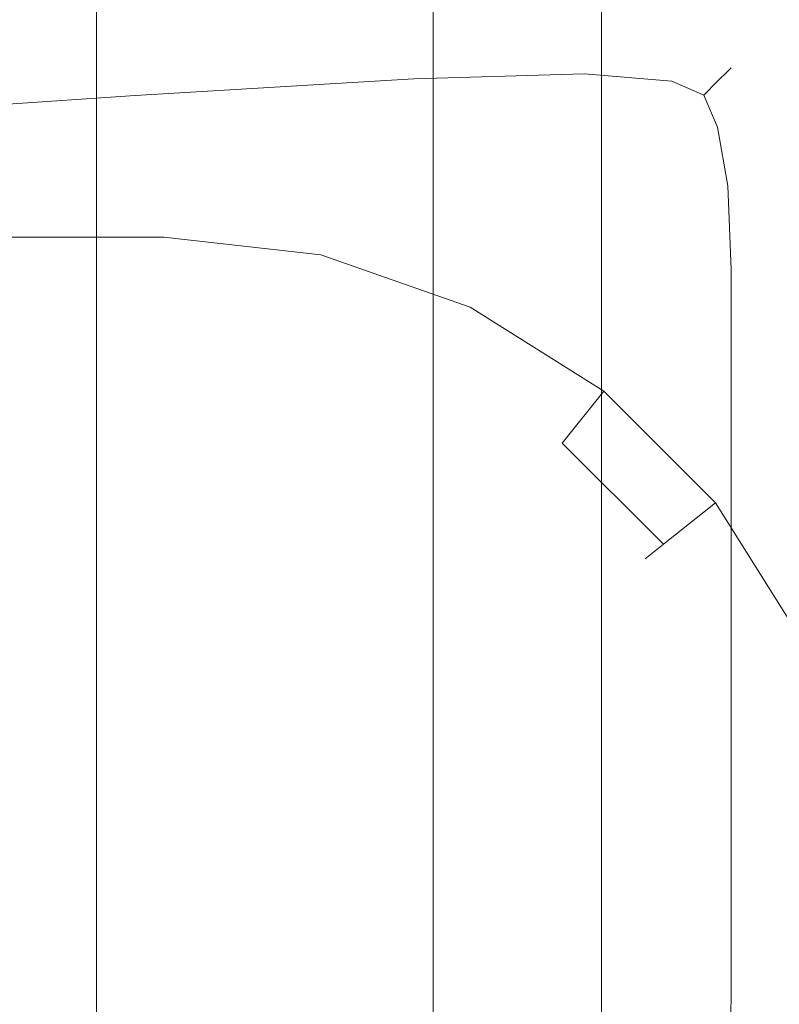
# Model space of a CAD drawing. Extents: x -5 to 305, y -480 to 0.
# Drawn here: x 133 to 145, y -326 to -310 of the extents above; entities that cross this region are included whole.
import ezdxf

# ---------------------------------------------------------------- set-up
doc = ezdxf.new("R2010")
doc.units = 0
doc.header["$LTSCALE"] = 500
doc.header["$MEASUREMENT"] = 0
for name, color, linetype in [('PEKA_CARGO_CHROM', 7, 'Continuous'), ('PEKA_CARGO_METAL', 7, 'Continuous'), ('PEKA_CARGO_TWORZYWO', 7, 'Continuous')]:
    doc.layers.add(name, color=color, linetype=linetype)

msp = doc.modelspace()

# ---------------------------------------------------------------- linework, layer by layer
at = {"layer": 'PEKA_CARGO_CHROM', "lineweight": 0}
for points, invisible_edges in [([(146.557, -310.508, 321.035), (147.233, -309.661, 319.413), (143.513, -307.324, 319.413), (143.042, -308.3, 321.035)], 6), ([(147.233, -309.661, 315.587), (146.557, -310.508, 313.964), (143.042, -308.3, 313.965), (143.513, -307.324, 315.587)], 15), ([(100, -310, 312.5), (100, -308.087, 312.881), (135, -308.087, 312.881), (135, -310, 312.5)], 15), ([(100, -308.087, 322.119), (100, -310, 322.5), (135, -310, 322.5), (135, -308.087, 322.119)], 15), ([(138.764, -308.511, 312.881), (138.338, -310.376, 312.5), (135, -310, 312.5), (135, -308.087, 312.881)], 15), ([(138.338, -310.376, 322.5), (138.764, -308.511, 322.119), (135, -308.087, 322.119), (135, -310, 322.5)], 15), ([(145.545, -311.777, 322.119), (146.557, -310.508, 321.035), (143.042, -308.3, 321.035), (142.339, -309.762, 322.119)], 15), ([(146.557, -310.508, 313.964), (145.545, -311.777, 312.881), (142.339, -309.762, 312.881), (143.042, -308.3, 313.965)], 7), ([(142.339, -309.762, 312.881), (141.508, -311.486, 312.5), (138.338, -310.376, 312.5), (138.764, -308.511, 312.881)], 15), ([(141.508, -311.486, 322.5), (142.339, -309.762, 322.119), (138.764, -308.511, 322.119), (138.338, -310.376, 322.5)], 15), ([(144.352, -313.273, 322.5), (145.545, -311.777, 322.119), (142.339, -309.762, 322.119), (141.508, -311.486, 322.5)], 15), ([(145.545, -311.777, 312.881), (144.352, -313.273, 312.5), (141.508, -311.486, 312.5), (142.339, -309.762, 312.881)], 15), ([(100, -310, 322.5), (100, -311.913, 322.119), (135, -311.913, 322.119), (135, -310, 322.5)], 15), ([(100, -311.913, 312.881), (100, -310, 312.5), (135, -310, 312.5), (135, -311.913, 312.881)], 15), ([(137.912, -312.242, 322.119), (138.338, -310.376, 322.5), (135, -310, 322.5), (135, -311.913, 322.119)], 15), ([(138.338, -310.376, 312.5), (137.912, -312.242, 312.881), (135, -311.913, 312.881), (135, -310, 312.5)], 15), ([(140.678, -313.209, 322.119), (141.508, -311.486, 322.5), (138.338, -310.376, 322.5), (137.912, -312.242, 322.119)], 15), ([(141.508, -311.486, 312.5), (140.678, -313.21, 312.881), (137.912, -312.242, 312.881), (138.338, -310.376, 312.5)], 15), ([(144.352, -313.273, 312.5), (143.159, -314.769, 312.881), (140.678, -313.21, 312.881), (141.508, -311.486, 312.5)], 15), ([(143.159, -314.769, 322.119), (144.352, -313.273, 322.5), (141.508, -311.486, 322.5), (140.678, -313.209, 322.119)], 15), ([(146.728, -315.648, 322.5), (148.223, -314.455, 322.119), (145.545, -311.777, 322.119), (144.352, -313.273, 322.5)], 15), ([(148.223, -314.455, 312.881), (146.728, -315.648, 312.5), (144.352, -313.273, 312.5), (145.545, -311.777, 312.881)], 15), ([(100, -311.913, 322.119), (100, -313.535, 321.035), (135, -313.536, 321.035), (135, -311.913, 322.119)], 15), ([(100, -313.535, 313.964), (100, -311.913, 312.881), (135, -311.913, 312.881), (135, -313.536, 313.964)], 15), ([(137.551, -313.823, 321.035), (137.912, -312.242, 322.119), (135, -311.913, 322.119), (135, -313.536, 321.035)], 7), ([(137.912, -312.242, 312.881), (137.551, -313.823, 313.964), (135, -313.536, 313.964), (135, -311.913, 312.881)], 13), ([(140.678, -313.21, 312.881), (139.974, -314.671, 313.964), (137.551, -313.823, 313.964), (137.912, -312.242, 312.881)], 13), ([(139.974, -314.671, 321.035), (140.678, -313.209, 322.119), (137.912, -312.242, 322.119), (137.551, -313.823, 321.035)], 15), ([(142.148, -316.037, 321.035), (143.159, -314.769, 322.119), (140.678, -313.209, 322.119), (139.974, -314.671, 321.035)], 7), ([(143.159, -314.769, 312.881), (142.148, -316.037, 313.964), (139.974, -314.671, 313.964), (140.678, -313.21, 312.881)], 15), ([(146.728, -315.648, 312.5), (145.232, -316.841, 312.881), (143.159, -314.769, 312.881), (144.352, -313.273, 312.5)], 15), ([(145.232, -316.841, 322.119), (146.728, -315.648, 322.5), (144.352, -313.273, 322.5), (143.159, -314.769, 322.119)], 15), ([(100, -314.619, 315.587), (100, -313.535, 313.964), (135, -313.536, 313.964), (135, -314.619, 315.587)], 13), ([(100, -313.535, 321.035), (100, -314.619, 319.413), (135, -314.619, 319.413), (135, -313.536, 321.035)], 7), ([(137.551, -313.823, 313.964), (137.31, -314.88, 315.587), (135, -314.619, 315.587), (135, -313.536, 313.964)], 15), ([(137.31, -314.88, 319.413), (137.551, -313.823, 321.035), (135, -313.536, 321.035), (135, -314.619, 319.413)], 15), ([(139.974, -314.671, 313.964), (139.504, -315.648, 315.587), (137.31, -314.88, 315.587), (137.551, -313.823, 313.964)], 15), ([(139.504, -315.647, 319.413), (139.974, -314.671, 321.035), (137.551, -313.823, 321.035), (137.31, -314.88, 319.413)], 13), ([(100, -315, 317.5), (100, -314.619, 315.587), (135, -314.619, 315.587), (135, -315, 317.5)], 15), ([(100, -314.619, 319.413), (100, -315, 317.5), (135, -315, 317.5), (135, -314.619, 319.413)], 15), ([(137.31, -314.88, 315.587), (137.225, -315.251, 317.5), (135, -315, 317.5), (135, -314.619, 315.587)], 15), ([(137.225, -315.251, 317.5), (137.31, -314.88, 319.413), (135, -314.619, 319.413), (135, -315, 317.5)], 15), ([(142.148, -316.037, 313.964), (141.472, -316.884, 315.587), (139.504, -315.648, 315.587), (139.974, -314.671, 313.964)], 7), ([(141.472, -316.884, 319.413), (142.148, -316.037, 321.035), (139.974, -314.671, 321.035), (139.504, -315.647, 319.413)], 14), ([(145.232, -316.841, 312.881), (143.963, -317.852, 313.964), (142.148, -316.037, 313.964), (143.159, -314.769, 312.881)], 15), ([(143.963, -317.852, 321.035), (145.232, -316.841, 322.119), (143.159, -314.769, 322.119), (142.148, -316.037, 321.035)], 15), ([(139.504, -315.648, 315.587), (139.339, -315.99, 317.5), (137.225, -315.251, 317.5), (137.31, -314.88, 315.587)], 15), ([(139.339, -315.99, 317.5), (139.504, -315.647, 319.413), (137.31, -314.88, 319.413), (137.225, -315.251, 317.5)], 15), ([(141.235, -317.182, 317.5), (141.472, -316.884, 319.413), (139.504, -315.647, 319.413), (139.339, -315.99, 317.5)], 15), ([(141.472, -316.884, 315.587), (141.235, -317.182, 317.5), (139.339, -315.99, 317.5), (139.504, -315.648, 315.587)], 15), ([(143.116, -318.528, 319.413), (143.963, -317.852, 321.035), (142.148, -316.037, 321.035), (141.472, -316.884, 319.413)], 5), ([(143.963, -317.852, 313.964), (143.116, -318.528, 315.587), (141.472, -316.884, 315.587), (142.148, -316.037, 313.964)], 6), ([(142.818, -318.765, 317.5), (143.116, -318.528, 319.413), (141.472, -316.884, 319.413), (141.235, -317.182, 317.5)], 14), ([(143.116, -318.528, 315.587), (142.818, -318.765, 317.5), (141.235, -317.182, 317.5), (141.472, -316.884, 315.587)], 14), ([(145.329, -320.026, 321.036), (146.791, -319.322, 322.119), (145.232, -316.841, 322.119), (143.963, -317.852, 321.035)], 7), ([(146.791, -319.322, 312.881), (145.329, -320.026, 313.965), (143.963, -317.852, 313.964), (145.232, -316.841, 312.881)], 15), ([(144.353, -320.496, 319.413), (145.329, -320.026, 321.036), (143.963, -317.852, 321.035), (143.116, -318.528, 319.413)], 15), ([(145.329, -320.026, 313.965), (144.353, -320.496, 315.587), (143.116, -318.528, 315.587), (143.963, -317.852, 313.964)], 7), ([(144.01, -320.661, 317.5), (144.353, -320.496, 319.413), (143.116, -318.528, 319.413), (142.818, -318.765, 317.5)], 15), ([(144.353, -320.496, 315.587), (144.01, -320.661, 317.5), (142.818, -318.765, 317.5), (143.116, -318.528, 315.587)], 15), ([(146.177, -322.449, 313.964), (145.12, -322.69, 315.587), (144.353, -320.496, 315.587), (145.329, -320.026, 313.965)], 7), ([(145.12, -322.69, 319.413), (146.177, -322.449, 321.035), (145.329, -320.026, 321.036), (144.353, -320.496, 319.413)], 15), ([(145.12, -322.69, 315.587), (144.749, -322.775, 317.5), (144.01, -320.661, 317.5), (144.353, -320.496, 315.587)], 15), ([(144.749, -322.775, 317.5), (145.12, -322.69, 319.413), (144.353, -320.496, 319.413), (144.01, -320.661, 317.5)], 15), ([(145.381, -325, 315.587), (145, -325, 317.5), (144.749, -322.775, 317.5), (145.12, -322.69, 315.587)], 15), ([(145, -325, 317.5), (145.381, -325, 319.413), (145.12, -322.69, 319.413), (144.749, -322.775, 317.5)], 15)]:
    msp.add_3dface(points, dxfattribs=dict(at, invisible_edges=invisible_edges))
at = {"layer": 'PEKA_CARGO_METAL', "lineweight": 0, "invisible_edges": 15}
for points in [[(249, -8.5, 25), (71, -8.5, 25), (71, -471.5, 25), (249, -471.5, 25)], [(249, -471.5, 5), (71, -471.5, 5), (71, -8.5, 5), (249, -8.5, 5)]]:
    msp.add_3dface(points, dxfattribs=at)
at = {"layer": 'PEKA_CARGO_TWORZYWO', "lineweight": 0}
for points, invisible_edges in [([(133.906, -337.273, 43.281), (132.266, -337.284, 42.891), (132.266, -290, 42.891), (133.906, -290, 43.281)], 15), ([(132.266, -337.227, 47.891), (132.812, -337.339, 53.281), (132.812, -290.078, 53.281), (132.266, -290.02, 47.891)], 15), ([(134.844, -337.305, 44.805), (133.906, -337.273, 43.281), (133.906, -290, 43.281), (134.844, -290.02, 44.805)], 13), ([(134.844, -337.305, 44.805), (134.844, -290.02, 44.805), (135.469, -290.078, 48.438), (135.469, -337.417, 48.438)], 15), ([(132.812, -337.339, 53.281), (133.281, -337.566, 63.516), (133.281, -290.195, 63.516), (132.812, -290.078, 53.281)], 15), ([(135.469, -337.417, 48.438), (135.469, -290.078, 48.438), (136.172, -290.195, 55.156), (136.172, -337.644, 55.156)], 15), ([(134.062, -337.944, 80.156), (134.062, -290.391, 80.156), (133.281, -290.195, 63.516), (133.281, -337.566, 63.516)], 15), ([(137.344, -338.022, 65.938), (136.172, -337.644, 55.156), (136.172, -290.195, 55.156), (137.344, -290.391, 65.937)], 15), ([(135.039, -338.399, 99.961), (135.039, -290.625, 99.961), (134.062, -290.391, 80.156), (134.062, -337.944, 80.156)], 15), ([(138.75, -338.477, 79.297), (137.344, -338.022, 65.938), (137.344, -290.391, 65.937), (138.75, -290.625, 79.297)], 15), ([(135.039, -338.399, 99.961), (136.094, -338.855, 119.687), (136.094, -290.859, 119.688), (135.039, -290.625, 99.961)], 15), ([(138.75, -338.477, 79.297), (138.75, -290.625, 79.297), (140.156, -290.859, 93.75), (140.156, -338.931, 93.75)], 15), ([(136.094, -338.855, 119.687), (137.109, -339.237, 136.094), (137.109, -291.055, 136.094), (136.094, -290.859, 119.688)], 15), ([(140.156, -338.931, 93.75), (140.156, -290.859, 93.75), (141.328, -291.055, 107.812), (141.328, -339.309, 107.812)], 15), ([(137.969, -339.47, 145.937), (137.969, -291.172, 145.937), (137.109, -291.055, 136.094), (137.109, -339.237, 136.094)], 15), ([(142.031, -339.536, 120), (141.328, -339.309, 107.812), (141.328, -291.055, 107.812), (142.031, -291.172, 120)], 15), ([(138.711, -339.592, 150.859), (138.711, -291.23, 150.859), (137.969, -291.172, 145.937), (137.969, -339.47, 145.937)], 15), ([(138.711, -339.592, 150.859), (139.375, -339.639, 152.5), (139.375, -291.25, 152.5), (138.711, -291.23, 150.859)], 13), ([(139.375, -339.639, 152.5), (140, -339.648, 152.5), (140, -291.25, 152.5), (139.375, -291.25, 152.5)], 15), ([(140.625, -339.658, 152.5), (140.625, -291.25, 152.5), (140, -291.25, 152.5), (140, -339.648, 152.5)], 15), ([(141.211, -339.667, 152.461), (141.211, -291.25, 152.461), (140.625, -291.25, 152.5), (140.625, -339.658, 152.5)], 15), ([(141.211, -339.667, 152.461), (141.719, -339.675, 152.344), (141.719, -291.25, 152.344), (141.211, -291.25, 152.461)], 15), ([(141.719, -339.675, 152.344), (142.109, -339.681, 152.109), (142.109, -291.25, 152.109), (141.719, -291.25, 152.344)], 15), ([(142.383, -339.65, 130.234), (142.031, -339.536, 120), (142.031, -291.172, 120), (142.383, -291.23, 130.234)], 15), ([(142.344, -339.685, 151.719), (142.344, -291.25, 151.719), (142.109, -291.25, 152.109), (142.109, -339.681, 152.109)], 11), ([(142.461, -339.687, 150.664), (142.461, -291.25, 150.664), (142.344, -291.25, 151.719), (142.344, -339.685, 151.719)], 15), ([(142.383, -339.65, 130.234), (142.383, -291.23, 130.234), (142.5, -291.25, 138.437), (142.5, -339.688, 138.437)], 15), ([(142.461, -339.687, 150.664), (142.5, -339.688, 148.437), (142.5, -291.25, 148.437), (142.461, -291.25, 150.664)], 15), ([(142.5, -339.688, 148.437), (142.5, -339.688, 144.531), (142.5, -291.25, 144.531), (142.5, -291.25, 148.437)], 15), ([(142.5, -339.688, 138.437), (142.5, -291.25, 138.437), (142.5, -291.25, 144.531), (142.5, -339.688, 144.531)], 15), ([(139.062, -310.237, 139.387), (134.531, -310.475, 138.234), (134.531, -310.39, 139.731), (139.062, -310.156, 140.83)], 15), ([(139.062, -310.156, 140.83), (134.531, -310.39, 139.731), (134.531, -310.39, 141.633), (139.062, -310.156, 142.622)], 15), ([(139.062, -310.156, 147.109), (139.062, -310.156, 144.775), (134.531, -310.39, 143.97), (134.531, -310.39, 146.524)], 15), ([(139.062, -310.156, 144.775), (139.062, -310.156, 142.622), (134.531, -310.39, 141.633), (134.531, -310.39, 143.97)], 15), ([(139.062, -310.156, 147.109), (134.531, -310.39, 146.524), (134.531, -310.39, 149.077), (139.062, -310.156, 149.443)], 15), ([(139.062, -310.156, 149.443), (134.531, -310.39, 149.077), (134.531, -310.39, 151.414), (139.062, -310.156, 151.597)], 15), ([(139.062, -310.237, 154.832), (139.062, -310.156, 153.389), (134.531, -310.39, 153.316), (134.531, -310.475, 154.813)], 15), ([(139.062, -310.156, 153.389), (139.062, -310.156, 151.597), (134.531, -310.39, 151.414), (134.531, -310.39, 153.316)], 15), ([(141.867, -310.194, 139.972), (139.062, -310.237, 139.387), (139.062, -310.156, 140.83), (141.875, -310.117, 141.379)], 15), ([(141.875, -310.117, 141.379), (139.062, -310.156, 140.83), (139.062, -310.156, 142.622), (141.875, -310.117, 143.117)], 15), ([(141.875, -310.117, 147.402), (141.875, -310.117, 145.178), (139.062, -310.156, 144.775), (139.062, -310.156, 147.109)], 15), ([(141.875, -310.117, 145.178), (141.875, -310.117, 143.117), (139.062, -310.156, 142.622), (139.062, -310.156, 144.775)], 15), ([(141.875, -310.117, 147.402), (139.062, -310.156, 147.109), (139.062, -310.156, 149.443), (141.875, -310.117, 149.627)], 15), ([(141.875, -310.117, 149.627), (139.062, -310.156, 149.443), (139.062, -310.156, 151.597), (141.875, -310.117, 151.688)], 15), ([(141.867, -310.194, 154.833), (141.875, -310.117, 153.425), (139.062, -310.156, 153.389), (139.062, -310.237, 154.832)], 15), ([(141.875, -310.117, 153.425), (141.875, -310.117, 151.688), (139.062, -310.156, 151.597), (139.062, -310.156, 153.389)], 15), ([(141.867, -310.194, 139.972), (141.845, -310.423, 138.898), (139.062, -310.478, 138.281), (139.062, -310.237, 139.387)], 15), ([(141.867, -310.194, 154.833), (139.062, -310.237, 154.832), (139.062, -310.478, 155.938), (141.845, -310.423, 155.907)], 15), ([(141.867, -310.194, 139.972), (143.407, -310.382, 140.187), (143.316, -310.59, 139.184), (141.845, -310.423, 138.898)], 15), ([(141.867, -310.194, 154.833), (141.845, -310.423, 155.907), (143.316, -310.59, 155.816), (143.407, -310.382, 154.814)], 15), ([(141.867, -310.194, 139.972), (141.875, -310.117, 141.379), (143.437, -310.312, 141.563), (143.407, -310.382, 140.187)], 15), ([(141.867, -310.194, 154.833), (143.407, -310.382, 154.814), (143.437, -310.312, 153.438), (141.875, -310.117, 153.425)], 15), ([(141.875, -310.117, 141.379), (141.875, -310.117, 143.117), (143.437, -310.312, 143.281), (143.437, -310.312, 141.563)], 15), ([(141.875, -310.117, 147.402), (143.437, -310.312, 147.5), (143.437, -310.312, 145.313), (141.875, -310.117, 145.178)], 15), ([(141.875, -310.117, 145.178), (143.437, -310.312, 145.313), (143.437, -310.312, 143.281), (141.875, -310.117, 143.117)], 15), ([(141.875, -310.117, 147.402), (141.875, -310.117, 149.627), (143.437, -310.312, 149.688), (143.437, -310.312, 147.5)], 15), ([(141.875, -310.117, 149.627), (141.875, -310.117, 151.688), (143.437, -310.312, 151.719), (143.437, -310.312, 149.688)], 15), ([(141.875, -310.117, 153.425), (143.437, -310.312, 153.438), (143.437, -310.312, 151.719), (141.875, -310.117, 151.688)], 15), ([(139.062, -310.237, 139.387), (139.062, -310.478, 138.281), (134.531, -310.727, 137.109), (134.531, -310.475, 138.234)], 15), ([(139.062, -310.237, 154.832), (134.531, -310.475, 154.813), (134.531, -310.727, 155.938), (139.062, -310.478, 155.938)], 15), ([(143.407, -310.382, 140.187), (143.437, -310.312, 141.563), (144.219, -310.781, 141.563), (144.163, -310.836, 140.202)], 11), ([(143.407, -310.382, 154.814), (144.163, -310.836, 154.798), (144.219, -310.781, 153.438), (143.437, -310.312, 153.438)], 15), ([(143.437, -310.312, 141.563), (143.437, -310.312, 143.281), (144.219, -310.781, 143.281), (144.219, -310.781, 141.563)], 11), ([(143.437, -310.312, 147.5), (144.219, -310.781, 147.5), (144.219, -310.781, 145.313), (143.437, -310.312, 145.313)], 15), ([(143.437, -310.312, 145.313), (144.219, -310.781, 145.313), (144.219, -310.781, 143.281), (143.437, -310.312, 143.281)], 15), ([(143.437, -310.312, 147.5), (143.437, -310.312, 149.688), (144.219, -310.781, 149.688), (144.219, -310.781, 147.5)], 15), ([(143.437, -310.312, 149.688), (143.437, -310.312, 151.719), (144.219, -310.781, 151.719), (144.219, -310.781, 149.688)], 15), ([(143.437, -310.312, 153.438), (144.219, -310.781, 153.438), (144.219, -310.781, 151.719), (143.437, -310.312, 151.719)], 15), ([(127.812, -310.871, 154.783), (134.531, -310.475, 154.813), (134.531, -310.39, 153.316), (127.812, -310.781, 153.193)], 15), ([(127.812, -310.781, 153.193), (134.531, -310.39, 153.316), (134.531, -310.39, 151.414), (127.812, -310.781, 151.109)], 15), ([(127.812, -310.781, 145.547), (134.531, -310.39, 146.524), (134.531, -310.39, 143.97), (127.812, -310.781, 142.627)], 15), ([(127.812, -310.781, 142.627), (134.531, -310.39, 143.97), (134.531, -310.39, 141.633), (127.812, -310.781, 139.985)], 15), ([(127.812, -310.781, 145.547), (127.812, -310.781, 148.467), (134.531, -310.39, 149.077), (134.531, -310.39, 146.524)], 15), ([(127.812, -310.781, 148.467), (127.812, -310.781, 151.109), (134.531, -310.39, 151.414), (134.531, -310.39, 149.077)], 15), ([(127.812, -310.871, 136.311), (127.812, -310.781, 137.9), (134.531, -310.39, 139.731), (134.531, -310.475, 138.234)], 15), ([(127.812, -310.781, 137.9), (127.812, -310.781, 139.985), (134.531, -310.39, 141.633), (134.531, -310.39, 139.731)], 15), ([(127.812, -310.871, 154.783), (127.812, -311.142, 155.938), (134.531, -310.727, 155.938), (134.531, -310.475, 154.813)], 15), ([(127.812, -310.871, 136.311), (134.531, -310.475, 138.234), (134.531, -310.727, 137.109), (127.812, -311.142, 135.156)], 15), ([(139.062, -310.478, 138.281), (139.062, -310.962, 137.5), (134.531, -311.233, 136.328), (134.531, -310.727, 137.109)], 13), ([(139.062, -310.478, 155.938), (134.531, -310.727, 155.938), (134.531, -311.233, 156.719), (139.062, -310.962, 156.719)], 15), ([(141.845, -310.423, 138.898), (141.829, -310.882, 138.141), (139.062, -310.962, 137.5), (139.062, -310.478, 138.281)], 13), ([(141.845, -310.423, 155.907), (139.062, -310.478, 155.938), (139.062, -310.962, 156.719), (141.829, -310.882, 156.664)], 15), ([(141.845, -310.423, 138.898), (143.316, -310.59, 139.184), (143.255, -311.002, 138.503), (141.829, -310.882, 138.141)], 11), ([(141.845, -310.423, 155.907), (141.829, -310.882, 156.664), (143.255, -311.002, 156.498), (143.316, -310.59, 155.816)], 15), ([(143.407, -310.382, 140.187), (144.163, -310.836, 140.202), (143.997, -311.002, 139.245), (143.316, -310.59, 139.184)], 13), ([(143.407, -310.382, 154.814), (143.316, -310.59, 155.816), (143.997, -311.002, 155.755), (144.163, -310.836, 154.798)], 15), ([(143.316, -310.59, 139.184), (143.997, -311.002, 139.245), (143.773, -311.227, 138.727), (143.255, -311.002, 138.503)], 9), ([(143.316, -310.59, 155.816), (143.255, -311.002, 156.498), (143.773, -311.227, 156.273), (143.997, -311.002, 155.755)], 15), ([(127.812, -311.142, 155.938), (127.812, -311.684, 156.719), (134.531, -311.233, 156.719), (134.531, -310.727, 155.938)], 13), ([(127.812, -311.142, 135.156), (134.531, -310.727, 137.109), (134.531, -311.233, 136.328), (127.812, -311.684, 134.375)], 15), ([(144.618, -311.593, 154.814), (144.687, -311.562, 153.438), (144.219, -310.781, 153.438), (144.163, -310.836, 154.798)], 11), ([(144.618, -311.593, 140.187), (144.163, -310.836, 140.202), (144.219, -310.781, 141.563), (144.687, -311.562, 141.563)], 15), ([(144.687, -311.562, 147.5), (144.687, -311.562, 145.313), (144.219, -310.781, 145.313), (144.219, -310.781, 147.5)], 11), ([(144.687, -311.562, 145.313), (144.687, -311.562, 143.281), (144.219, -310.781, 143.281), (144.219, -310.781, 145.313)], 11), ([(144.687, -311.562, 147.5), (144.219, -310.781, 147.5), (144.219, -310.781, 149.688), (144.687, -311.562, 149.688)], 13), ([(144.687, -311.562, 149.688), (144.219, -310.781, 149.688), (144.219, -310.781, 151.719), (144.687, -311.562, 151.719)], 13), ([(144.687, -311.562, 153.438), (144.687, -311.562, 151.719), (144.219, -310.781, 151.719), (144.219, -310.781, 153.438)], 11), ([(144.687, -311.562, 141.563), (144.219, -310.781, 141.563), (144.219, -310.781, 143.281), (144.687, -311.562, 143.281)], 15), ([(139.062, -311.767, 157.188), (139.062, -310.962, 156.719), (134.531, -311.233, 156.719), (134.531, -312.075, 157.188)], 13), ([(139.062, -311.767, 137.031), (134.531, -312.075, 135.859), (134.531, -311.233, 136.328), (139.062, -310.962, 137.5)], 15), ([(141.845, -311.644, 157.118), (141.829, -310.882, 156.664), (139.062, -310.962, 156.719), (139.062, -311.767, 157.188)], 13), ([(141.845, -311.644, 137.687), (139.062, -311.767, 137.031), (139.062, -310.962, 137.5), (141.829, -310.882, 138.141)], 15), ([(141.845, -311.644, 157.118), (143.316, -311.684, 156.91), (143.255, -311.002, 156.498), (141.829, -310.882, 156.664)], 11), ([(141.845, -311.644, 137.687), (141.829, -310.882, 138.141), (143.255, -311.002, 138.503), (143.316, -311.684, 138.09)], 15), ([(144.618, -311.593, 154.814), (144.163, -310.836, 154.798), (143.997, -311.002, 155.755), (144.41, -311.684, 155.816)], 13), ([(144.618, -311.593, 140.187), (144.41, -311.684, 139.184), (143.997, -311.002, 139.245), (144.163, -310.836, 140.202)], 15), ([(143.316, -311.684, 156.91), (143.997, -311.745, 156.498), (143.773, -311.227, 156.273), (143.255, -311.002, 156.498)], 9), ([(143.316, -311.684, 138.09), (143.255, -311.002, 138.503), (143.773, -311.227, 138.727), (143.997, -311.745, 138.503)], 15), ([(144.41, -311.684, 155.816), (143.997, -311.002, 155.755), (143.773, -311.227, 156.273), (143.997, -311.745, 156.498)], 13), ([(144.41, -311.684, 139.184), (143.997, -311.745, 138.503), (143.773, -311.227, 138.727), (143.997, -311.002, 139.245)], 13), ([(127.812, -312.588, 157.188), (134.531, -312.075, 157.188), (134.531, -311.233, 156.719), (127.812, -311.684, 156.719)], 15), ([(127.812, -312.588, 133.906), (127.812, -311.684, 134.375), (134.531, -311.233, 136.328), (134.531, -312.075, 135.859)], 13), ([(144.846, -312.664, 154.836), (144.618, -311.593, 154.814), (144.41, -311.684, 155.816), (144.618, -312.686, 155.907)], 15), ([(144.846, -312.664, 140.164), (144.618, -312.686, 139.093), (144.41, -311.684, 139.184), (144.618, -311.593, 140.187)], 15), ([(144.846, -312.664, 154.836), (144.922, -312.656, 153.438), (144.687, -311.562, 153.438), (144.618, -311.593, 154.814)], 15), ([(144.846, -312.664, 140.164), (144.618, -311.593, 140.187), (144.687, -311.562, 141.563), (144.922, -312.656, 141.563)], 15), ([(144.922, -312.656, 147.5), (144.922, -312.656, 145.313), (144.687, -311.562, 145.313), (144.687, -311.562, 147.5)], 15), ([(144.922, -312.656, 145.313), (144.922, -312.656, 143.281), (144.687, -311.562, 143.281), (144.687, -311.562, 145.313)], 15), ([(144.922, -312.656, 147.5), (144.687, -311.562, 147.5), (144.687, -311.562, 149.688), (144.922, -312.656, 149.688)], 15), ([(144.922, -312.656, 149.688), (144.687, -311.562, 149.688), (144.687, -311.562, 151.719), (144.922, -312.656, 151.719)], 15), ([(144.922, -312.656, 153.438), (144.922, -312.656, 151.719), (144.687, -311.562, 151.719), (144.687, -311.562, 153.438)], 15), ([(144.922, -312.656, 141.563), (144.687, -311.562, 141.563), (144.687, -311.562, 143.281), (144.922, -312.656, 143.281)], 15), ([(139.088, -312.881, 157.422), (139.062, -311.767, 157.188), (134.531, -312.075, 157.188), (134.596, -313.218, 157.422)], 15), ([(139.088, -312.881, 136.805), (134.596, -313.218, 135.645), (134.531, -312.075, 135.859), (139.062, -311.767, 137.031)], 15), ([(141.874, -312.72, 157.346), (141.845, -311.644, 157.118), (139.062, -311.767, 157.188), (139.088, -312.881, 157.422)], 15), ([(141.874, -312.72, 137.461), (139.088, -312.881, 136.805), (139.062, -311.767, 137.031), (141.845, -311.644, 137.687)], 15), ([(141.874, -312.72, 157.346), (143.407, -312.686, 157.118), (143.316, -311.684, 156.91), (141.845, -311.644, 157.118)], 15), ([(141.874, -312.72, 137.461), (141.845, -311.644, 137.687), (143.316, -311.684, 138.09), (143.407, -312.686, 137.882)], 15), ([(143.407, -312.686, 157.118), (144.163, -312.702, 156.664), (143.997, -311.745, 156.498), (143.316, -311.684, 156.91)], 13), ([(143.407, -312.686, 137.882), (143.316, -311.684, 138.09), (143.997, -311.745, 138.503), (144.163, -312.702, 138.337)], 15), ([(144.618, -312.686, 155.907), (144.41, -311.684, 155.816), (143.997, -311.745, 156.498), (144.163, -312.702, 156.664)], 15), ([(144.618, -312.686, 139.093), (144.163, -312.702, 138.337), (143.997, -311.745, 138.503), (144.41, -311.684, 139.184)], 13), ([(127.943, -313.779, 157.422), (134.596, -313.218, 157.422), (134.531, -312.075, 157.188), (127.812, -312.588, 157.188)], 15), ([(127.943, -313.779, 133.713), (127.812, -312.588, 133.906), (134.531, -312.075, 135.859), (134.596, -313.218, 135.645)], 15), ([(141.874, -312.72, 157.346), (139.088, -312.881, 157.422), (139.167, -314.287, 157.5), (141.901, -314.119, 157.422)], 15), ([(141.874, -312.72, 137.461), (141.901, -314.119, 137.391), (139.167, -314.287, 136.751), (139.088, -312.881, 136.805)], 15), ([(141.874, -312.72, 157.346), (141.901, -314.119, 157.422), (143.437, -314.062, 157.188), (143.407, -312.686, 157.118)], 15), ([(141.874, -312.72, 137.461), (143.407, -312.686, 137.882), (143.437, -314.062, 137.813), (141.901, -314.119, 137.391)], 15), ([(143.407, -312.686, 157.118), (143.437, -314.062, 157.188), (144.219, -314.062, 156.719), (144.163, -312.702, 156.664)], 11), ([(143.407, -312.686, 137.882), (144.163, -312.702, 138.337), (144.219, -314.062, 138.281), (143.437, -314.062, 137.813)], 15), ([(144.618, -312.686, 155.907), (144.163, -312.702, 156.664), (144.219, -314.062, 156.719), (144.687, -314.062, 155.938)], 15), ([(144.618, -312.686, 139.093), (144.687, -314.062, 139.063), (144.219, -314.062, 138.281), (144.163, -312.702, 138.337)], 11), ([(144.846, -312.664, 154.836), (144.618, -312.686, 155.907), (144.687, -314.062, 155.938), (144.922, -314.062, 154.844)], 15), ([(144.846, -312.664, 140.164), (144.922, -314.062, 140.156), (144.687, -314.062, 139.063), (144.618, -312.686, 139.093)], 15), ([(144.846, -312.664, 154.836), (144.922, -314.062, 154.844), (145, -314.062, 153.438), (144.922, -312.656, 153.438)], 15), ([(144.846, -312.664, 140.164), (144.922, -312.656, 141.563), (145, -314.062, 141.563), (144.922, -314.062, 140.156)], 15), ([(144.922, -312.656, 147.5), (145, -314.062, 147.5), (145, -314.062, 145.313), (144.922, -312.656, 145.313)], 15), ([(144.922, -312.656, 145.313), (145, -314.062, 145.313), (145, -314.062, 143.281), (144.922, -312.656, 143.281)], 15), ([(144.922, -312.656, 147.5), (144.922, -312.656, 149.688), (145, -314.062, 149.688), (145, -314.062, 147.5)], 15), ([(144.922, -312.656, 149.688), (144.922, -312.656, 151.719), (145, -314.062, 151.719), (145, -314.062, 149.688)], 15), ([(144.922, -312.656, 153.438), (145, -314.062, 153.438), (145, -314.062, 151.719), (144.922, -312.656, 151.719)], 15), ([(144.922, -312.656, 141.563), (144.922, -312.656, 143.281), (145, -314.062, 143.281), (145, -314.062, 141.563)], 15), ([(139.088, -312.881, 157.422), (134.596, -313.218, 157.422), (134.792, -314.624, 157.5), (139.167, -314.287, 157.5)], 15), ([(139.088, -312.881, 136.805), (139.167, -314.287, 136.751), (134.792, -314.624, 135.628), (134.596, -313.218, 135.645)], 15), ([(127.943, -313.779, 157.422), (128.333, -315.185, 157.5), (134.792, -314.624, 157.5), (134.596, -313.218, 157.422)], 15), ([(127.943, -313.779, 133.713), (134.596, -313.218, 135.645), (134.792, -314.624, 135.628), (128.333, -315.185, 133.757)], 15), ([(141.901, -314.119, 157.422), (139.167, -314.287, 157.5), (139.323, -315.972, 157.5), (141.94, -315.829, 157.422)], 15), ([(141.901, -314.119, 137.391), (141.94, -315.829, 137.403), (139.323, -315.972, 136.8), (139.167, -314.287, 136.751)], 15), ([(141.901, -314.119, 157.422), (141.94, -315.829, 157.422), (143.437, -315.781, 157.188), (143.437, -314.062, 157.188)], 15), ([(141.901, -314.119, 137.391), (143.437, -314.062, 137.813), (143.437, -315.781, 137.813), (141.94, -315.829, 137.403)], 15), ([(143.437, -314.062, 157.188), (143.437, -315.781, 157.188), (144.219, -315.781, 156.719), (144.219, -314.062, 156.719)], 11), ([(143.437, -314.062, 137.813), (144.219, -314.062, 138.281), (144.219, -315.781, 138.281), (143.437, -315.781, 137.813)], 15), ([(144.687, -314.062, 155.938), (144.219, -314.062, 156.719), (144.219, -315.781, 156.719), (144.687, -315.781, 155.938)], 15), ([(144.687, -314.062, 139.063), (144.687, -315.781, 139.063), (144.219, -315.781, 138.281), (144.219, -314.062, 138.281)], 11), ([(144.922, -314.062, 154.844), (144.687, -314.062, 155.938), (144.687, -315.781, 155.938), (144.922, -315.781, 154.844)], 15), ([(144.922, -314.062, 140.156), (144.922, -315.781, 140.156), (144.687, -315.781, 139.063), (144.687, -314.062, 139.063)], 15), ([(144.922, -314.062, 154.844), (144.922, -315.781, 154.844), (145, -315.781, 153.438), (145, -314.062, 153.438)], 15), ([(144.922, -314.062, 140.156), (145, -314.062, 141.563), (145, -315.781, 141.563), (144.922, -315.781, 140.156)], 15), ([(145, -314.062, 147.5), (145, -315.781, 147.5), (145, -315.781, 145.313), (145, -314.062, 145.313)], 15), ([(145, -314.062, 145.313), (145, -315.781, 145.313), (145, -315.781, 143.281), (145, -314.062, 143.281)], 15), ([(145, -314.062, 147.5), (145, -314.062, 149.688), (145, -315.781, 149.688), (145, -315.781, 147.5)], 15), ([(145, -314.062, 149.688), (145, -314.062, 151.719), (145, -315.781, 151.719), (145, -315.781, 149.688)], 15), ([(145, -314.062, 153.438), (145, -315.781, 153.438), (145, -315.781, 151.719), (145, -314.062, 151.719)], 15), ([(145, -314.062, 141.563), (145, -314.062, 143.281), (145, -315.781, 143.281), (145, -315.781, 141.563)], 15), ([(139.167, -314.287, 157.5), (134.792, -314.624, 157.5), (135.182, -316.257, 157.5), (139.323, -315.972, 157.5)], 15), ([(139.167, -314.287, 136.751), (139.323, -315.972, 136.8), (135.182, -316.257, 135.75), (134.792, -314.624, 135.628)], 15), ([(128.333, -315.185, 157.5), (129.115, -316.733, 157.5), (135.182, -316.257, 157.5), (134.792, -314.624, 157.5)], 15), ([(128.333, -315.185, 133.757), (134.792, -314.624, 135.628), (135.182, -316.257, 135.75), (129.115, -316.733, 134.001)], 15), ([(142.005, -317.839, 137.424), (141.94, -315.829, 137.403), (143.437, -315.781, 137.813), (143.437, -317.812, 137.813)], 15), ([(142.005, -317.839, 157.422), (143.437, -317.812, 157.188), (143.437, -315.781, 157.188), (141.94, -315.829, 157.422)], 15), ([(143.437, -317.812, 137.813), (143.437, -315.781, 137.813), (144.219, -315.781, 138.281), (144.219, -317.812, 138.281)], 15), ([(143.437, -317.812, 157.188), (144.219, -317.812, 156.719), (144.219, -315.781, 156.719), (143.437, -315.781, 157.188)], 13), ([(144.687, -317.812, 139.063), (144.219, -317.812, 138.281), (144.219, -315.781, 138.281), (144.687, -315.781, 139.063)], 13), ([(144.687, -317.812, 155.938), (144.687, -315.781, 155.938), (144.219, -315.781, 156.719), (144.219, -317.812, 156.719)], 15), ([(144.922, -317.812, 140.156), (144.687, -317.812, 139.063), (144.687, -315.781, 139.063), (144.922, -315.781, 140.156)], 15), ([(144.922, -317.812, 154.844), (144.922, -315.781, 154.844), (144.687, -315.781, 155.938), (144.687, -317.812, 155.938)], 15), ([(144.922, -317.812, 140.156), (144.922, -315.781, 140.156), (145, -315.781, 141.563), (145, -317.812, 141.563)], 15), ([(144.922, -317.812, 154.844), (145, -317.812, 153.438), (145, -315.781, 153.438), (144.922, -315.781, 154.844)], 15), ([(145, -317.812, 141.563), (145, -315.781, 141.563), (145, -315.781, 143.281), (145, -317.812, 143.281)], 15), ([(145, -317.812, 147.5), (145, -315.781, 147.5), (145, -315.781, 149.688), (145, -317.812, 149.688)], 15), ([(145, -317.812, 149.688), (145, -315.781, 149.688), (145, -315.781, 151.719), (145, -317.812, 151.719)], 15), ([(145, -317.812, 147.5), (145, -317.812, 145.313), (145, -315.781, 145.313), (145, -315.781, 147.5)], 15), ([(145, -317.812, 145.313), (145, -317.812, 143.281), (145, -315.781, 143.281), (145, -315.781, 145.313)], 15), ([(145, -317.812, 153.438), (145, -317.812, 151.719), (145, -315.781, 151.719), (145, -315.781, 153.438)], 15), ([(142.005, -317.839, 137.424), (139.583, -317.92, 136.882), (139.323, -315.972, 136.8), (141.94, -315.829, 137.403)], 15), ([(142.005, -317.839, 157.422), (141.94, -315.829, 157.422), (139.323, -315.972, 157.5), (139.583, -317.92, 157.5)], 15), ([(139.583, -317.92, 136.882), (135.833, -318.081, 135.954), (135.182, -316.257, 135.75), (139.323, -315.972, 136.8)], 15), ([(139.583, -317.92, 157.5), (139.323, -315.972, 157.5), (135.182, -316.257, 157.5), (135.833, -318.081, 157.5)], 15), ([(130.417, -318.35, 157.5), (135.833, -318.081, 157.5), (135.182, -316.257, 157.5), (129.115, -316.733, 157.5)], 15), ([(130.417, -318.35, 134.408), (129.115, -316.733, 134.001), (135.182, -316.257, 135.75), (135.833, -318.081, 135.954)], 15), ([(142.044, -320, 137.436), (139.74, -320, 136.93), (139.583, -317.92, 136.882), (142.005, -317.839, 137.424)], 15), ([(142.044, -320, 157.422), (142.005, -317.839, 157.422), (139.583, -317.92, 157.5), (139.74, -320, 157.5)], 15), ([(142.044, -320, 137.436), (142.005, -317.839, 137.424), (143.437, -317.812, 137.813), (143.437, -320, 137.813)], 15), ([(142.044, -320, 157.422), (143.437, -320, 157.188), (143.437, -317.812, 157.188), (142.005, -317.839, 157.422)], 15), ([(143.437, -320, 137.813), (143.437, -317.812, 137.813), (144.219, -317.812, 138.281), (144.219, -320, 138.281)], 15), ([(143.437, -320, 157.188), (144.219, -320, 156.719), (144.219, -317.812, 156.719), (143.437, -317.812, 157.188)], 13), ([(144.687, -320, 139.063), (144.219, -320, 138.281), (144.219, -317.812, 138.281), (144.687, -317.812, 139.063)], 13), ([(144.687, -320, 155.938), (144.687, -317.812, 155.938), (144.219, -317.812, 156.719), (144.219, -320, 156.719)], 15), ([(144.922, -320, 140.156), (144.687, -320, 139.063), (144.687, -317.812, 139.063), (144.922, -317.812, 140.156)], 15), ([(144.922, -320, 154.844), (144.922, -317.812, 154.844), (144.687, -317.812, 155.938), (144.687, -320, 155.938)], 15), ([(144.922, -320, 140.156), (144.922, -317.812, 140.156), (145, -317.812, 141.563), (145, -320, 141.563)], 15), ([(144.922, -320, 154.844), (145, -320, 153.438), (145, -317.812, 153.438), (144.922, -317.812, 154.844)], 15), ([(145, -320, 141.563), (145, -317.812, 141.563), (145, -317.812, 143.281), (145, -320, 143.281)], 15), ([(145, -320, 147.5), (145, -317.812, 147.5), (145, -317.812, 149.688), (145, -320, 149.688)], 15), ([(145, -320, 149.688), (145, -317.812, 149.688), (145, -317.812, 151.719), (145, -320, 151.719)], 15), ([(145, -320, 147.5), (145, -320, 145.313), (145, -317.812, 145.313), (145, -317.812, 147.5)], 15), ([(145, -320, 145.313), (145, -320, 143.281), (145, -317.812, 143.281), (145, -317.812, 145.313)], 15), ([(145, -320, 153.438), (145, -320, 151.719), (145, -317.812, 151.719), (145, -317.812, 153.438)], 15), ([(139.74, -320, 136.93), (136.224, -320, 136.076), (135.833, -318.081, 135.954), (139.583, -317.92, 136.882)], 15), ([(139.74, -320, 157.5), (139.583, -317.92, 157.5), (135.833, -318.081, 157.5), (136.224, -320, 157.5)], 15), ([(131.198, -320, 157.5), (136.224, -320, 157.5), (135.833, -318.081, 157.5), (130.417, -318.35, 157.5)], 15), ([(131.198, -320, 134.652), (130.417, -318.35, 134.408), (135.833, -318.081, 135.954), (136.224, -320, 136.076)], 15), ([(131.198, -320, 157.5), (130.417, -321.65, 157.5), (135.833, -321.919, 157.5), (136.224, -320, 157.5)], 15), ([(131.198, -320, 134.652), (136.224, -320, 136.076), (135.833, -321.919, 135.954), (130.417, -321.65, 134.408)], 15), ([(139.74, -320, 136.93), (139.583, -322.08, 136.882), (135.833, -321.919, 135.954), (136.224, -320, 136.076)], 15), ([(139.74, -320, 157.5), (136.224, -320, 157.5), (135.833, -321.919, 157.5), (139.583, -322.08, 157.5)], 15), ([(142.044, -320, 137.436), (142.005, -322.161, 137.424), (139.583, -322.08, 136.882), (139.74, -320, 136.93)], 15), ([(142.044, -320, 157.422), (139.74, -320, 157.5), (139.583, -322.08, 157.5), (142.005, -322.161, 157.422)], 15), ([(142.044, -320, 137.436), (143.437, -320, 137.813), (143.437, -322.188, 137.813), (142.005, -322.161, 137.424)], 15), ([(142.044, -320, 157.422), (142.005, -322.161, 157.422), (143.437, -322.188, 157.188), (143.437, -320, 157.188)], 15), ([(143.437, -320, 137.813), (144.219, -320, 138.281), (144.219, -322.188, 138.281), (143.437, -322.188, 137.813)], 15), ([(143.437, -320, 157.188), (143.437, -322.188, 157.188), (144.219, -322.188, 156.719), (144.219, -320, 156.719)], 11), ([(144.687, -320, 139.063), (144.687, -322.188, 139.063), (144.219, -322.188, 138.281), (144.219, -320, 138.281)], 11), ([(144.687, -320, 155.938), (144.219, -320, 156.719), (144.219, -322.188, 156.719), (144.687, -322.188, 155.938)], 15), ([(144.922, -320, 140.156), (144.922, -322.188, 140.156), (144.687, -322.188, 139.063), (144.687, -320, 139.063)], 15), ([(144.922, -320, 154.844), (144.687, -320, 155.938), (144.687, -322.188, 155.938), (144.922, -322.188, 154.844)], 15), ([(144.922, -320, 140.156), (145, -320, 141.563), (145, -322.188, 141.563), (144.922, -322.188, 140.156)], 15), ([(144.922, -320, 154.844), (144.922, -322.188, 154.844), (145, -322.188, 153.438), (145, -320, 153.438)], 15), ([(145, -320, 141.563), (145, -320, 143.281), (145, -322.188, 143.281), (145, -322.188, 141.563)], 15), ([(145, -320, 147.5), (145, -320, 149.688), (145, -322.188, 149.688), (145, -322.188, 147.5)], 15), ([(145, -320, 149.688), (145, -320, 151.719), (145, -322.188, 151.719), (145, -322.188, 149.688)], 15), ([(145, -320, 147.5), (145, -322.188, 147.5), (145, -322.188, 145.313), (145, -320, 145.313)], 15), ([(145, -320, 145.313), (145, -322.188, 145.313), (145, -322.188, 143.281), (145, -320, 143.281)], 15), ([(145, -320, 153.438), (145, -322.188, 153.438), (145, -322.188, 151.719), (145, -320, 151.719)], 15), ([(130.417, -321.65, 157.5), (129.115, -323.267, 157.5), (135.182, -323.743, 157.5), (135.833, -321.919, 157.5)], 15), ([(130.417, -321.65, 134.408), (135.833, -321.919, 135.954), (135.182, -323.743, 135.75), (129.115, -323.267, 134.001)], 15), ([(139.583, -322.08, 136.882), (139.323, -324.028, 136.8), (135.182, -323.743, 135.75), (135.833, -321.919, 135.954)], 15), ([(139.583, -322.08, 157.5), (135.833, -321.919, 157.5), (135.182, -323.743, 157.5), (139.323, -324.028, 157.5)], 15), ([(142.005, -322.161, 137.424), (141.94, -324.171, 137.403), (139.323, -324.028, 136.8), (139.583, -322.08, 136.882)], 15), ([(142.005, -322.161, 157.422), (139.583, -322.08, 157.5), (139.323, -324.028, 157.5), (141.94, -324.171, 157.422)], 15), ([(142.005, -322.161, 137.424), (143.437, -322.188, 137.813), (143.437, -324.219, 137.813), (141.94, -324.171, 137.403)], 15), ([(142.005, -322.161, 157.422), (141.94, -324.171, 157.422), (143.437, -324.219, 157.188), (143.437, -322.188, 157.188)], 15), ([(143.437, -322.188, 137.813), (144.219, -322.188, 138.281), (144.219, -324.219, 138.281), (143.437, -324.219, 137.813)], 15), ([(143.437, -322.188, 157.188), (143.437, -324.219, 157.188), (144.219, -324.219, 156.719), (144.219, -322.188, 156.719)], 11), ([(144.687, -322.188, 139.063), (144.687, -324.219, 139.063), (144.219, -324.219, 138.281), (144.219, -322.188, 138.281)], 11), ([(144.687, -322.188, 155.938), (144.219, -322.188, 156.719), (144.219, -324.219, 156.719), (144.687, -324.219, 155.938)], 15), ([(144.922, -322.188, 140.156), (144.922, -324.219, 140.156), (144.687, -324.219, 139.063), (144.687, -322.188, 139.063)], 15), ([(144.922, -322.188, 154.844), (144.687, -322.188, 155.938), (144.687, -324.219, 155.938), (144.922, -324.219, 154.844)], 15), ([(144.922, -322.188, 140.156), (145, -322.188, 141.563), (145, -324.219, 141.563), (144.922, -324.219, 140.156)], 15), ([(144.922, -322.188, 154.844), (144.922, -324.219, 154.844), (145, -324.219, 153.438), (145, -322.188, 153.438)], 15), ([(145, -322.188, 141.563), (145, -322.188, 143.281), (145, -324.219, 143.281), (145, -324.219, 141.563)], 15), ([(145, -322.188, 147.5), (145, -322.188, 149.688), (145, -324.219, 149.688), (145, -324.219, 147.5)], 15), ([(145, -322.188, 149.688), (145, -322.188, 151.719), (145, -324.219, 151.719), (145, -324.219, 149.688)], 15), ([(145, -322.188, 147.5), (145, -324.219, 147.5), (145, -324.219, 145.313), (145, -322.188, 145.313)], 15), ([(145, -322.188, 145.313), (145, -324.219, 145.313), (145, -324.219, 143.281), (145, -322.188, 143.281)], 15), ([(145, -322.188, 153.438), (145, -324.219, 153.438), (145, -324.219, 151.719), (145, -322.188, 151.719)], 15), ([(128.333, -324.815, 157.5), (134.792, -325.376, 157.5), (135.182, -323.743, 157.5), (129.115, -323.267, 157.5)], 15), ([(128.333, -324.815, 133.757), (129.115, -323.267, 134.001), (135.182, -323.743, 135.75), (134.792, -325.376, 135.628)], 15), ([(139.167, -325.713, 136.751), (134.792, -325.376, 135.628), (135.182, -323.743, 135.75), (139.323, -324.028, 136.8)], 15), ([(139.167, -325.713, 157.5), (139.323, -324.028, 157.5), (135.182, -323.743, 157.5), (134.792, -325.376, 157.5)], 15), ([(141.901, -325.881, 137.391), (139.167, -325.713, 136.751), (139.323, -324.028, 136.8), (141.94, -324.171, 137.403)], 15), ([(141.901, -325.881, 157.422), (141.94, -324.171, 157.422), (139.323, -324.028, 157.5), (139.167, -325.713, 157.5)], 15), ([(141.901, -325.881, 137.391), (141.94, -324.171, 137.403), (143.437, -324.219, 137.813), (143.437, -325.938, 137.813)], 15), ([(141.901, -325.881, 157.422), (143.437, -325.938, 157.188), (143.437, -324.219, 157.188), (141.94, -324.171, 157.422)], 15), ([(143.437, -325.938, 137.813), (143.437, -324.219, 137.813), (144.219, -324.219, 138.281), (144.219, -325.938, 138.281)], 15), ([(143.437, -325.938, 157.188), (144.219, -325.938, 156.719), (144.219, -324.219, 156.719), (143.437, -324.219, 157.188)], 15), ([(144.687, -325.938, 139.063), (144.219, -325.938, 138.281), (144.219, -324.219, 138.281), (144.687, -324.219, 139.063)], 13), ([(144.687, -325.938, 155.938), (144.687, -324.219, 155.938), (144.219, -324.219, 156.719), (144.219, -325.938, 156.719)], 11), ([(144.922, -325.938, 140.156), (144.687, -325.938, 139.063), (144.687, -324.219, 139.063), (144.922, -324.219, 140.156)], 15), ([(144.922, -325.938, 154.844), (144.922, -324.219, 154.844), (144.687, -324.219, 155.938), (144.687, -325.938, 155.938)], 15), ([(144.922, -325.938, 140.156), (144.922, -324.219, 140.156), (145, -324.219, 141.563), (145, -325.938, 141.563)], 15), ([(144.922, -325.938, 154.844), (145, -325.938, 153.438), (145, -324.219, 153.438), (144.922, -324.219, 154.844)], 15), ([(145, -325.938, 141.563), (145, -324.219, 141.563), (145, -324.219, 143.281), (145, -325.938, 143.281)], 15), ([(145, -325.938, 147.5), (145, -325.938, 145.313), (145, -324.219, 145.313), (145, -324.219, 147.5)], 15), ([(145, -325.938, 145.313), (145, -325.938, 143.281), (145, -324.219, 143.281), (145, -324.219, 145.313)], 15), ([(145, -325.938, 147.5), (145, -324.219, 147.5), (145, -324.219, 149.688), (145, -325.938, 149.688)], 15), ([(145, -325.938, 149.688), (145, -324.219, 149.688), (145, -324.219, 151.719), (145, -325.938, 151.719)], 15), ([(145, -325.938, 153.438), (145, -325.938, 151.719), (145, -324.219, 151.719), (145, -324.219, 153.438)], 15), ([(127.943, -326.221, 157.422), (134.596, -326.782, 157.422), (134.792, -325.376, 157.5), (128.333, -324.815, 157.5)], 15), ([(127.943, -326.221, 133.713), (128.333, -324.815, 133.757), (134.792, -325.376, 135.628), (134.596, -326.782, 135.645)], 15), ([(139.088, -327.119, 136.805), (134.596, -326.782, 135.645), (134.792, -325.376, 135.628), (139.167, -325.713, 136.751)], 15), ([(139.088, -327.119, 157.422), (139.167, -325.713, 157.5), (134.792, -325.376, 157.5), (134.596, -326.782, 157.422)], 15), ([(141.874, -327.28, 137.461), (139.088, -327.119, 136.805), (139.167, -325.713, 136.751), (141.901, -325.881, 137.391)], 15), ([(141.874, -327.28, 157.346), (141.901, -325.881, 157.422), (139.167, -325.713, 157.5), (139.088, -327.119, 157.422)], 15), ([(141.874, -327.28, 137.461), (141.901, -325.881, 137.391), (143.437, -325.938, 137.813), (143.407, -327.313, 137.882)], 15), ([(141.874, -327.28, 157.346), (143.407, -327.313, 157.118), (143.437, -325.938, 157.188), (141.901, -325.881, 157.422)], 15), ([(143.407, -327.313, 137.882), (143.437, -325.938, 137.813), (144.219, -325.938, 138.281), (144.163, -327.298, 138.337)], 15), ([(143.407, -327.313, 157.118), (144.163, -327.298, 156.664), (144.219, -325.938, 156.719), (143.437, -325.938, 157.188)], 15), ([(144.618, -327.314, 139.093), (144.163, -327.298, 138.337), (144.219, -325.938, 138.281), (144.687, -325.938, 139.063)], 13), ([(144.618, -327.314, 155.907), (144.687, -325.938, 155.938), (144.219, -325.938, 156.719), (144.163, -327.298, 156.664)], 11), ([(144.846, -327.336, 140.164), (144.618, -327.314, 139.093), (144.687, -325.938, 139.063), (144.922, -325.938, 140.156)], 15), ([(144.846, -327.336, 154.836), (144.922, -325.938, 154.844), (144.687, -325.938, 155.938), (144.618, -327.314, 155.907)], 15), ([(144.846, -327.336, 140.164), (144.922, -325.938, 140.156), (145, -325.938, 141.563), (144.922, -327.344, 141.563)], 15), ([(144.846, -327.336, 154.836), (144.922, -327.344, 153.438), (145, -325.938, 153.438), (144.922, -325.938, 154.844)], 15), ([(144.922, -327.344, 141.563), (145, -325.938, 141.563), (145, -325.938, 143.281), (144.922, -327.344, 143.281)], 15), ([(144.922, -327.344, 147.5), (144.922, -327.344, 145.313), (145, -325.938, 145.313), (145, -325.938, 147.5)], 15), ([(144.922, -327.344, 145.313), (144.922, -327.344, 143.281), (145, -325.938, 143.281), (145, -325.938, 145.313)], 15), ([(144.922, -327.344, 147.5), (145, -325.938, 147.5), (145, -325.938, 149.688), (144.922, -327.344, 149.688)], 15), ([(144.922, -327.344, 149.688), (145, -325.938, 149.688), (145, -325.938, 151.719), (144.922, -327.344, 151.719)], 15), ([(144.922, -327.344, 153.438), (144.922, -327.344, 151.719), (145, -325.938, 151.719), (145, -325.938, 153.438)], 15)]:
    msp.add_3dface(points, dxfattribs=dict(at, invisible_edges=invisible_edges))

doc.saveas('drawing.dxf')
